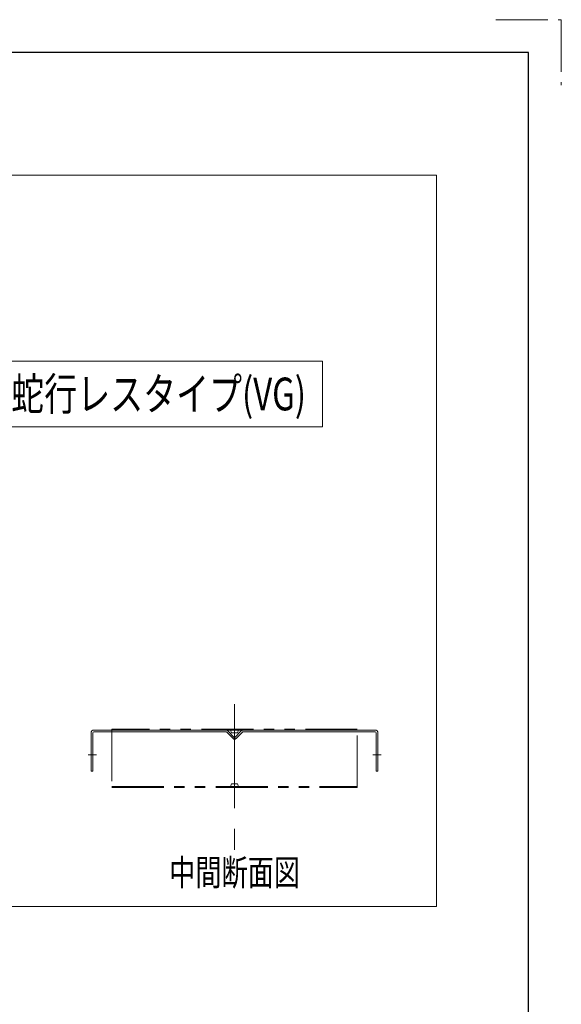
# Model space of a CAD drawing. Units: millimetres. Extents: x -2292 to 2292, y -1544 to 1544.
# Drawn here: x 1630 to 2292, y 341 to 1544 of the extents above; entities that cross this region are included whole.
import ezdxf
from ezdxf.enums import TextEntityAlignment as Align

# ---------------------------------------------------------------- set-up
doc = ezdxf.new("R2010")
doc.units = ezdxf.units.MM
doc.header["$LTSCALE"] = 2
doc.linetypes.add('CENTERX2', pattern=[101.6, 63.5, -12.7, 12.7, -12.7])
doc.linetypes.add('PHANTOM', pattern=[63.5, 31.75, -6.35, 6.35, -6.35, 6.35, -6.35])
for name, color, linetype in [('13', 7, 'Continuous'), ('2', 7, 'Continuous'), ('9', 7, 'Continuous'), ('ZUWAKU', 7, 'Continuous')]:
    doc.layers.add(name, color=color, linetype=linetype)
doc.styles.add('dcStyle0', font='ＭＳ Ｐゴシック', dxfattribs={"width": 0.75})

# ---------------------------------------------------------------- blocks, each defined once
blk = doc.blocks.new('DC_GROUP_W_FB22_RE_010_97')
at = {"color": 140, "linetype": 'PHANTOM', "lineweight": 13}
for p, q in [((1742.8, 677.3), (1742.8, 605.8)), ((2042.8, 677.3), (1742.8, 677.3)), ((1742.8, 675.8), (2042.8, 675.8)), ((1887.8, 675.8), (1889.3, 672.8)), ((1897.8, 675.8), (1896.3, 672.8)), ((2042.8, 605.8), (2042.8, 677.3)), ((1889.3, 672.8), (1896.3, 672.8)), ((1742.8, 607.3), (2042.8, 607.3)), ((1742.8, 605.8), (2042.8, 605.8)), ((1889.3, 610.3), (1887.8, 607.3)), ((1889.3, 610.3), (1896.3, 610.3)), ((1896.3, 610.3), (1897.8, 607.3))]:
    blk.add_line(p, q, dxfattribs=at)
blk = doc.blocks.new('DC_GROUP_W_FB22_RE_010_103')
at = {"layer": '9', "color": 2, "linetype": 'Continuous', "lineweight": 13}
for p, q in [((1600.1, 1126.7), (2000.1, 1126.7)), ((1600.1, 1046.7), (1600.1, 1126.7)), ((2000.1, 1046.7), (2000.1, 1126.7)), ((1600.1, 1046.7), (2000.1, 1046.7))]:
    blk.add_line(p, q, dxfattribs=at)
at = {"layer": '9', "color": 2, "style": 'dcStyle0', "width": 0.759686}
blk.add_text('蛇行レスタイプ(VG)', height=40, dxfattribs=at).set_placement((1620.1, 1066.7), (1980.1, 1066.7), align=Align.FIT)
blk = doc.blocks.new('DC_GROUP_W_FB22_RE_010_59')
at = {"layer": '2', "color": 7, "linetype": 'Continuous', "lineweight": 13}
for p, q in [((1717.8, 673.8), (1717.8, 625.8)), ((1882.8, 675.8), (1719.8, 675.8)), ((1720.8, 673.8), (1882.8, 673.8)), ((1891.1, 665.8), (1883.2, 673.7)), ((1892.5, 667.2), (1884.6, 675.1)), ((1901.1, 675.1), (1893.2, 667.2)), ((1902.5, 673.7), (1894.6, 665.8)), ((2065.8, 675.8), (1902.8, 675.8)), ((1902.9, 673.8), (2064.8, 673.8)), ((2067.8, 625.8), (2067.8, 673.8)), ((1719.8, 625.8), (1719.8, 672.8)), ((2065.8, 672.8), (2065.8, 625.8)), ((1719.8, 625.8), (1717.8, 625.8)), ((2067.8, 625.8), (2065.8, 625.8))]:
    blk.add_line(p, q, dxfattribs=at)
for centre, radius, start, end in [((1719.8, 673.8), 2, 90, 180), ((1720.8, 672.8), 1, 90, 180), ((1882.8, 673.3), 2.5, 45, 90), ((1882.8, 673.3), 0.5, 45, 90), ((1902.9, 673.3), 2.5, 90, 135), ((1902.9, 673.3), 0.5, 90, 135), ((2064.8, 672.8), 1, 0, 90), ((2065.8, 673.8), 2, 0, 90), ((1892.8, 667.5), 2.5, 225, 315), ((1892.8, 667.5), 0.5, 225, 315)]:
    blk.add_arc(centre, radius, start, end, dxfattribs=at)

msp = doc.modelspace()

# ---------------------------------------------------------------- linework, layer by layer
at = {"color": 7, "linetype": 'Continuous', "lineweight": 18}
for p, q in [((942.1246, 1354.2078), (2139.4388, 1354.2078)), ((2139.4388, 1354.2078), (2139.4388, 460.621)), ((2139.4388, 460.621), (942.1246, 460.621))]:
    msp.add_line(p, q, dxfattribs=at)
at = {"layer": '13', "color": 3, "linetype": 'CENTERX2', "lineweight": 13}
for p, q in [((1892.849, 707.6877), (1892.849, 528.4897)), ((1724.0672, 645.8393), (1713.849, 645.8393)), ((2061.6308, 645.8393), (2071.849, 645.8393))]:
    msp.add_line(p, q, dxfattribs=at)
at = {"layer": 'ZUWAKU', "color": 91, "linetype": 'PHANTOM', "lineweight": 13}
for p, q in [((2212, 1544), (2292, 1544)), ((2292, 1544), (2292, 1464))]:
    msp.add_line(p, q, dxfattribs=at)
at = {"layer": 'ZUWAKU', "color": 7, "linetype": 'Continuous', "lineweight": 25}
for p, q in [((2252, 1504), (-2252, 1504)), ((2252, -1504), (2252, 1504))]:
    msp.add_line(p, q, dxfattribs=at)

# ---------------------------------------------------------------- block references
at = {"linetype": 'Continuous'}
msp.add_blockref('DC_GROUP_W_FB22_RE_010_97', (0, 0), dxfattribs=at)
at = {"layer": '2', "linetype": 'Continuous'}
msp.add_blockref('DC_GROUP_W_FB22_RE_010_59', (0, 0), dxfattribs=at)
at = {"layer": '9', "linetype": 'Continuous'}
msp.add_blockref('DC_GROUP_W_FB22_RE_010_103', (0, 0), dxfattribs=at)

# ---------------------------------------------------------------- texts
at = {"color": 2, "style": 'dcStyle0', "width": 0.687758}
msp.add_text('中間断面図', height=32, dxfattribs=at).set_placement((1812.849, 486.1299), (1972.849, 486.1299), align=Align.FIT)

doc.saveas('drawing.dxf')
